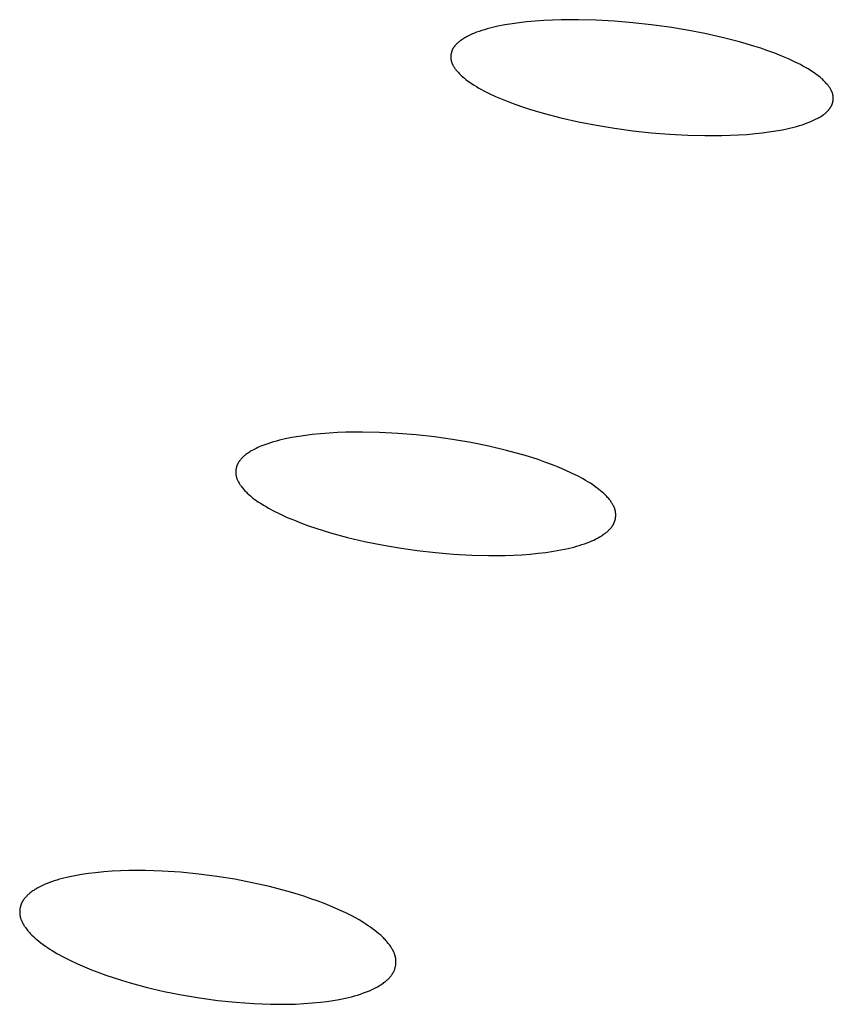
# Model space of a CAD drawing. Units: millimetres. Extents: x -660 to 400, y -1512 to 1426.
# Drawn here: x -249 to -239, y -355 to -342 of the extents above; entities that cross this region are included whole.
import ezdxf

# ---------------------------------------------------------------- set-up
doc = ezdxf.new("R2010")
doc.units = ezdxf.units.MM
doc.header["$MEASUREMENT"] = 0

msp = doc.modelspace()

# ---------------------------------------------------------------- linework, layer by layer
for p, q in [((-243.078, -342.459), (-243.149, -342.475)), ((-242.984, -342.44), (-243.078, -342.459)), ((-242.889, -342.425), (-242.984, -342.44)), ((-242.795, -342.412), (-242.889, -342.425)), ((-242.7, -342.401), (-242.795, -342.412)), ((-242.586, -342.391), (-242.7, -342.401)), ((-242.471, -342.382), (-242.586, -342.391)), ((-242.357, -342.377), (-242.471, -342.382)), ((-242.242, -342.373), (-242.357, -342.377)), ((-242.012, -342.372), (-242.242, -342.373)), ((-241.783, -342.378), (-242.012, -342.372)), ((-241.539, -342.392), (-241.783, -342.378)), ((-241.297, -342.412), (-241.539, -342.392)), ((-241.055, -342.438), (-241.297, -342.412)), ((-240.813, -342.471), (-241.055, -342.438)), ((-243.466, -342.585), (-243.491, -342.599)), ((-243.439, -342.573), (-243.466, -342.585)), ((-243.413, -342.561), (-243.439, -342.573)), ((-243.386, -342.55), (-243.413, -342.561)), ((-243.359, -342.539), (-243.386, -342.55)), ((-243.324, -342.527), (-243.359, -342.539)), ((-243.29, -342.515), (-243.324, -342.527)), ((-243.255, -342.504), (-243.29, -342.515)), ((-243.22, -342.494), (-243.255, -342.504)), ((-243.149, -342.475), (-243.22, -342.494)), ((-240.579, -342.51), (-240.813, -342.471)), ((-240.347, -342.555), (-240.579, -342.51)), ((-240.115, -342.606), (-240.347, -342.555)), ((-243.647, -342.72), (-243.651, -342.724)), ((-243.644, -342.716), (-243.647, -342.72)), ((-243.637, -342.708), (-243.644, -342.716)), ((-243.63, -342.7), (-243.637, -342.708)), ((-243.623, -342.693), (-243.63, -342.7)), ((-243.615, -342.685), (-243.623, -342.693)), ((-243.607, -342.678), (-243.615, -342.685)), ((-243.599, -342.671), (-243.607, -342.678)), ((-243.591, -342.665), (-243.599, -342.671)), ((-243.583, -342.658), (-243.591, -342.665)), ((-243.575, -342.652), (-243.583, -342.658)), ((-243.566, -342.645), (-243.575, -342.652)), ((-243.554, -342.637), (-243.566, -342.645)), ((-243.542, -342.629), (-243.554, -342.637)), ((-243.529, -342.621), (-243.542, -342.629)), ((-243.517, -342.613), (-243.529, -342.621)), ((-243.504, -342.606), (-243.517, -342.613)), ((-243.491, -342.599), (-243.504, -342.606)), ((-239.886, -342.666), (-240.115, -342.606)), ((-239.698, -342.721), (-239.886, -342.666)), ((-239.605, -342.75), (-239.698, -342.721)), ((-243.698, -342.843), (-243.699, -342.847)), ((-243.699, -342.847), (-243.699, -342.852)), ((-243.699, -342.852), (-243.699, -342.856)), ((-243.697, -342.834), (-243.698, -342.839)), ((-243.698, -342.839), (-243.698, -342.843)), ((-243.696, -342.826), (-243.697, -342.83)), ((-243.697, -342.83), (-243.697, -342.834)), ((-243.695, -342.821), (-243.696, -342.826)), ((-243.694, -342.817), (-243.695, -342.821)), ((-243.693, -342.813), (-243.694, -342.817)), ((-243.692, -342.808), (-243.693, -342.813)), ((-243.691, -342.804), (-243.692, -342.808)), ((-243.69, -342.8), (-243.691, -342.804)), ((-243.689, -342.796), (-243.69, -342.8)), ((-243.687, -342.792), (-243.689, -342.796)), ((-243.686, -342.788), (-243.687, -342.792)), ((-243.685, -342.783), (-243.686, -342.788)), ((-243.683, -342.779), (-243.685, -342.783)), ((-243.681, -342.775), (-243.683, -342.779)), ((-243.68, -342.771), (-243.681, -342.775)), ((-243.678, -342.767), (-243.68, -342.771)), ((-243.675, -342.763), (-243.678, -342.767)), ((-243.673, -342.758), (-243.675, -342.763)), ((-243.671, -342.754), (-243.673, -342.758)), ((-243.668, -342.749), (-243.671, -342.754)), ((-243.665, -342.745), (-243.668, -342.749)), ((-243.663, -342.74), (-243.665, -342.745)), ((-243.66, -342.736), (-243.663, -342.74)), ((-243.657, -342.732), (-243.66, -342.736)), ((-243.654, -342.728), (-243.657, -342.732)), ((-243.651, -342.724), (-243.654, -342.728)), ((-239.513, -342.782), (-239.605, -342.75)), ((-239.422, -342.816), (-239.513, -342.782)), ((-239.331, -342.852), (-239.422, -342.816)), ((-239.242, -342.89), (-239.331, -342.852)), ((-243.699, -342.856), (-243.699, -342.86)), ((-243.699, -342.86), (-243.699, -342.865)), ((-243.699, -342.865), (-243.699, -342.869)), ((-243.699, -342.869), (-243.699, -342.874)), ((-243.699, -342.874), (-243.699, -342.878)), ((-243.699, -342.878), (-243.699, -342.882)), ((-243.699, -342.882), (-243.698, -342.887)), ((-243.698, -342.887), (-243.698, -342.891)), ((-243.698, -342.891), (-243.697, -342.895)), ((-243.697, -342.895), (-243.697, -342.899)), ((-243.697, -342.899), (-243.696, -342.904)), ((-243.696, -342.904), (-243.695, -342.909)), ((-243.695, -342.909), (-243.694, -342.914)), ((-243.694, -342.914), (-243.693, -342.919)), ((-243.693, -342.919), (-243.691, -342.924)), ((-243.691, -342.924), (-243.69, -342.929)), ((-243.69, -342.929), (-243.688, -342.934)), ((-243.688, -342.934), (-243.686, -342.939)), ((-243.686, -342.939), (-243.685, -342.944)), ((-243.685, -342.944), (-243.683, -342.949)), ((-243.683, -342.949), (-243.681, -342.953)), ((-243.681, -342.953), (-243.678, -342.958)), ((-243.678, -342.958), (-243.676, -342.963)), ((-243.676, -342.963), (-243.674, -342.968)), ((-243.674, -342.968), (-243.672, -342.972)), ((-243.672, -342.972), (-243.667, -342.982)), ((-243.667, -342.982), (-243.661, -342.991)), ((-239.153, -342.931), (-239.242, -342.89)), ((-239.084, -342.966), (-239.153, -342.931)), ((-239.05, -342.984), (-239.084, -342.966)), ((-243.661, -342.991), (-243.656, -343)), ((-243.656, -343), (-243.65, -343.009)), ((-243.65, -343.009), (-243.644, -343.017)), ((-243.644, -343.017), (-243.637, -343.026)), ((-243.637, -343.026), (-243.631, -343.034)), ((-243.631, -343.034), (-243.624, -343.043)), ((-243.624, -343.043), (-243.617, -343.051)), ((-243.617, -343.051), (-243.608, -343.061)), ((-243.608, -343.061), (-243.599, -343.071)), ((-243.599, -343.071), (-243.59, -343.081)), ((-243.59, -343.081), (-243.58, -343.091)), ((-243.58, -343.091), (-243.571, -343.101)), ((-243.571, -343.101), (-243.561, -343.11)), ((-243.561, -343.11), (-243.541, -343.128)), ((-239.016, -343.003), (-239.05, -342.984)), ((-238.982, -343.023), (-239.016, -343.003)), ((-238.949, -343.044), (-238.982, -343.023)), ((-238.917, -343.065), (-238.949, -343.044)), ((-238.885, -343.087), (-238.917, -343.065)), ((-238.863, -343.103), (-238.885, -343.087)), ((-238.841, -343.12), (-238.863, -343.103)), ((-243.541, -343.128), (-243.52, -343.145)), ((-243.52, -343.145), (-243.499, -343.162)), ((-243.499, -343.162), (-243.478, -343.179)), ((-243.478, -343.179), (-243.456, -343.194)), ((-243.456, -343.194), (-243.425, -343.216)), ((-243.425, -343.216), (-243.393, -343.236)), ((-243.393, -343.236), (-243.361, -343.256)), ((-238.82, -343.137), (-238.841, -343.12)), ((-238.799, -343.155), (-238.82, -343.137)), ((-238.789, -343.164), (-238.799, -343.155)), ((-238.779, -343.173), (-238.789, -343.164)), ((-238.77, -343.183), (-238.779, -343.173)), ((-238.76, -343.192), (-238.77, -343.183)), ((-238.751, -343.202), (-238.76, -343.192)), ((-238.742, -343.213), (-238.751, -343.202)), ((-238.733, -343.223), (-238.742, -343.213)), ((-238.724, -343.234), (-238.733, -343.223)), ((-238.717, -343.242), (-238.724, -343.234)), ((-238.711, -343.25), (-238.717, -343.242)), ((-243.361, -343.256), (-243.328, -343.275)), ((-243.328, -343.275), (-243.295, -343.293)), ((-243.295, -343.293), (-243.262, -343.311)), ((-243.262, -343.311), (-243.195, -343.345)), ((-243.195, -343.345), (-243.108, -343.385)), ((-238.705, -343.259), (-238.711, -343.25)), ((-238.698, -343.268), (-238.705, -343.259)), ((-238.693, -343.277), (-238.698, -343.268)), ((-238.687, -343.286), (-238.693, -343.277)), ((-238.682, -343.295), (-238.687, -343.286)), ((-238.677, -343.304), (-238.682, -343.295)), ((-238.672, -343.314), (-238.677, -343.304)), ((-238.67, -343.318), (-238.672, -343.314)), ((-238.668, -343.323), (-238.67, -343.318)), ((-238.666, -343.328), (-238.668, -343.323)), ((-238.664, -343.333), (-238.666, -343.328)), ((-238.662, -343.338), (-238.664, -343.333)), ((-238.66, -343.343), (-238.662, -343.338)), ((-238.659, -343.348), (-238.66, -343.343)), ((-238.657, -343.352), (-238.659, -343.348)), ((-238.656, -343.357), (-238.657, -343.352)), ((-238.655, -343.362), (-238.656, -343.357)), ((-238.654, -343.367), (-238.655, -343.362)), ((-238.653, -343.373), (-238.654, -343.367)), ((-238.652, -343.378), (-238.653, -343.373)), ((-243.108, -343.385), (-243.02, -343.423)), ((-243.02, -343.423), (-242.932, -343.459)), ((-242.932, -343.459), (-242.842, -343.492)), ((-242.842, -343.492), (-242.752, -343.523)), ((-238.671, -343.504), (-238.669, -343.5)), ((-238.669, -343.5), (-238.668, -343.496)), ((-238.668, -343.496), (-238.666, -343.491)), ((-238.666, -343.491), (-238.664, -343.487)), ((-238.664, -343.487), (-238.663, -343.483)), ((-238.663, -343.483), (-238.661, -343.479)), ((-238.661, -343.479), (-238.66, -343.475)), ((-238.66, -343.475), (-238.659, -343.47)), ((-238.659, -343.47), (-238.658, -343.466)), ((-238.658, -343.466), (-238.656, -343.462)), ((-238.656, -343.462), (-238.655, -343.457)), ((-238.655, -343.457), (-238.654, -343.453)), ((-238.654, -343.449), (-238.653, -343.444)), ((-238.654, -343.453), (-238.654, -343.449)), ((-238.653, -343.444), (-238.652, -343.44)), ((-238.651, -343.383), (-238.652, -343.378)), ((-238.652, -343.44), (-238.651, -343.435)), ((-238.651, -343.387), (-238.651, -343.383)), ((-238.65, -343.391), (-238.651, -343.387)), ((-238.651, -343.427), (-238.65, -343.422)), ((-238.651, -343.431), (-238.651, -343.427)), ((-238.651, -343.435), (-238.651, -343.431)), ((-238.65, -343.396), (-238.65, -343.391)), ((-238.65, -343.4), (-238.65, -343.396)), ((-238.65, -343.405), (-238.65, -343.4)), ((-238.65, -343.409), (-238.65, -343.405)), ((-238.65, -343.413), (-238.65, -343.409)), ((-238.65, -343.418), (-238.65, -343.413)), ((-238.65, -343.422), (-238.65, -343.418)), ((-242.752, -343.523), (-242.661, -343.553)), ((-242.661, -343.553), (-242.478, -343.607)), ((-242.478, -343.607), (-242.246, -343.668)), ((-238.803, -343.641), (-238.784, -343.629)), ((-238.784, -343.629), (-238.775, -343.622)), ((-238.775, -343.622), (-238.767, -343.616)), ((-238.767, -343.616), (-238.758, -343.609)), ((-238.758, -343.609), (-238.749, -343.602)), ((-238.749, -343.602), (-238.741, -343.595)), ((-238.741, -343.595), (-238.733, -343.587)), ((-238.733, -343.587), (-238.725, -343.58)), ((-238.725, -343.58), (-238.718, -343.572)), ((-238.718, -343.572), (-238.714, -343.568)), ((-238.714, -343.568), (-238.71, -343.564)), ((-238.71, -343.564), (-238.707, -343.56)), ((-238.707, -343.56), (-238.703, -343.555)), ((-238.703, -343.555), (-238.7, -343.551)), ((-238.7, -343.551), (-238.697, -343.547)), ((-238.697, -343.547), (-238.694, -343.542)), ((-238.694, -343.542), (-238.69, -343.538)), ((-238.69, -343.538), (-238.687, -343.533)), ((-238.687, -343.533), (-238.685, -343.529)), ((-238.685, -343.529), (-238.682, -343.524)), ((-238.682, -343.524), (-238.679, -343.519)), ((-238.679, -343.519), (-238.677, -343.516)), ((-238.677, -343.516), (-238.675, -343.512)), ((-238.675, -343.512), (-238.673, -343.508)), ((-238.673, -343.508), (-238.671, -343.504)), ((-242.246, -343.668), (-242.012, -343.721)), ((-242.012, -343.721), (-241.776, -343.766)), ((-239.097, -343.77), (-239.061, -343.759)), ((-239.061, -343.759), (-239.024, -343.747)), ((-239.024, -343.747), (-238.995, -343.736)), ((-238.995, -343.736), (-238.967, -343.725)), ((-238.967, -343.725), (-238.938, -343.713)), ((-238.938, -343.713), (-238.91, -343.701)), ((-238.91, -343.701), (-238.883, -343.687)), ((-238.883, -343.687), (-238.856, -343.673)), ((-238.856, -343.673), (-238.842, -343.665)), ((-238.842, -343.665), (-238.829, -343.658)), ((-238.829, -343.658), (-238.816, -343.65)), ((-238.816, -343.65), (-238.803, -343.641)), ((-241.776, -343.766), (-241.54, -343.805)), ((-241.54, -343.805), (-241.298, -343.838)), ((-241.298, -343.838), (-241.055, -343.865)), ((-241.055, -343.865), (-240.812, -343.885)), ((-240.812, -343.885), (-240.568, -343.898)), ((-239.901, -343.894), (-239.79, -343.886)), ((-239.79, -343.886), (-239.68, -343.877)), ((-239.68, -343.877), (-239.59, -343.867)), ((-239.59, -343.867), (-239.5, -343.855)), ((-239.5, -343.855), (-239.41, -343.841)), ((-239.41, -343.841), (-239.321, -343.825)), ((-239.321, -343.825), (-239.246, -343.809)), ((-239.246, -343.809), (-239.171, -343.791)), ((-239.171, -343.791), (-239.134, -343.781)), ((-239.134, -343.781), (-239.097, -343.77)), ((-240.568, -343.898), (-240.346, -343.903)), ((-240.346, -343.903), (-240.123, -343.902)), ((-240.123, -343.902), (-240.012, -343.899)), ((-240.012, -343.899), (-239.901, -343.894)), ((-245.884, -347.907), (-245.963, -347.926)), ((-245.796, -347.889), (-245.884, -347.907)), ((-245.707, -347.874), (-245.796, -347.889)), ((-245.618, -347.861), (-245.707, -347.874)), ((-245.529, -347.85), (-245.618, -347.861)), ((-245.418, -347.839), (-245.529, -347.85)), ((-245.307, -347.831), (-245.418, -347.839)), ((-245.196, -347.824), (-245.307, -347.831)), ((-245.085, -347.82), (-245.196, -347.824)), ((-244.863, -347.818), (-245.085, -347.82)), ((-244.64, -347.823), (-244.863, -347.818)), ((-244.398, -347.835), (-244.64, -347.823)), ((-244.156, -347.855), (-244.398, -347.835)), ((-243.915, -347.882), (-244.156, -347.855)), ((-243.675, -347.916), (-243.915, -347.882)), ((-243.436, -347.956), (-243.675, -347.916)), ((-246.297, -348.046), (-246.322, -348.06)), ((-246.271, -348.033), (-246.297, -348.046)), ((-246.245, -348.021), (-246.271, -348.033)), ((-246.219, -348.01), (-246.245, -348.021)), ((-246.192, -347.999), (-246.219, -348.01)), ((-246.155, -347.984), (-246.192, -347.999)), ((-246.117, -347.971), (-246.155, -347.984)), ((-246.079, -347.958), (-246.117, -347.971)), ((-246.04, -347.947), (-246.079, -347.958)), ((-246.001, -347.936), (-246.04, -347.947)), ((-245.963, -347.926), (-246.001, -347.936)), ((-243.199, -348.004), (-243.436, -347.956)), ((-242.964, -348.06), (-243.199, -348.004)), ((-246.477, -348.183), (-246.481, -348.187)), ((-246.47, -348.174), (-246.477, -348.183)), ((-246.462, -348.166), (-246.47, -348.174)), ((-246.455, -348.158), (-246.462, -348.166)), ((-246.447, -348.15), (-246.455, -348.158)), ((-246.438, -348.142), (-246.447, -348.15)), ((-246.43, -348.135), (-246.438, -348.142)), ((-246.421, -348.128), (-246.43, -348.135)), ((-246.412, -348.121), (-246.421, -348.128)), ((-246.404, -348.114), (-246.412, -348.121)), ((-246.394, -348.107), (-246.404, -348.114)), ((-246.383, -348.099), (-246.394, -348.107)), ((-246.371, -348.09), (-246.383, -348.099)), ((-246.359, -348.082), (-246.371, -348.09)), ((-246.347, -348.075), (-246.359, -348.082)), ((-246.334, -348.067), (-246.347, -348.075)), ((-246.322, -348.06), (-246.334, -348.067)), ((-242.848, -348.091), (-242.964, -348.06)), ((-242.731, -348.124), (-242.848, -348.091)), ((-242.548, -348.181), (-242.731, -348.124)), ((-242.458, -348.213), (-242.548, -348.181)), ((-246.535, -348.307), (-246.536, -348.312)), ((-246.536, -348.312), (-246.536, -348.316)), ((-246.534, -348.303), (-246.535, -348.307)), ((-246.533, -348.298), (-246.534, -348.303)), ((-246.532, -348.289), (-246.533, -348.294)), ((-246.533, -348.294), (-246.533, -348.298)), ((-246.53, -348.285), (-246.532, -348.289)), ((-246.529, -348.281), (-246.53, -348.285)), ((-246.528, -348.276), (-246.529, -348.281)), ((-246.527, -348.272), (-246.528, -348.276)), ((-246.525, -348.268), (-246.527, -348.272)), ((-246.524, -348.263), (-246.525, -348.268)), ((-246.522, -348.259), (-246.524, -348.263)), ((-246.521, -348.255), (-246.522, -348.259)), ((-246.519, -348.251), (-246.521, -348.255)), ((-246.517, -348.247), (-246.519, -348.251)), ((-246.515, -348.242), (-246.517, -348.247)), ((-246.513, -348.238), (-246.515, -348.242)), ((-246.511, -348.233), (-246.513, -348.238)), ((-246.508, -348.229), (-246.511, -348.233)), ((-246.506, -348.224), (-246.508, -348.229)), ((-246.503, -348.219), (-246.506, -348.224)), ((-246.5, -348.214), (-246.503, -348.219)), ((-246.497, -348.21), (-246.5, -348.214)), ((-246.494, -348.205), (-246.497, -348.21)), ((-246.491, -348.2), (-246.494, -348.205)), ((-246.487, -348.196), (-246.491, -348.2)), ((-246.484, -348.191), (-246.487, -348.196)), ((-246.481, -348.187), (-246.484, -348.191)), ((-242.368, -348.246), (-242.458, -348.213)), ((-242.279, -348.281), (-242.368, -348.246)), ((-242.191, -348.319), (-242.279, -348.281)), ((-246.538, -348.339), (-246.539, -348.343)), ((-246.539, -348.343), (-246.539, -348.348)), ((-246.539, -348.348), (-246.539, -348.352)), ((-246.539, -348.352), (-246.538, -348.357)), ((-246.537, -348.321), (-246.538, -348.325)), ((-246.538, -348.325), (-246.538, -348.33)), ((-246.538, -348.33), (-246.538, -348.334)), ((-246.538, -348.334), (-246.538, -348.339)), ((-246.538, -348.357), (-246.538, -348.361)), ((-246.538, -348.361), (-246.538, -348.366)), ((-246.538, -348.366), (-246.538, -348.37)), ((-246.538, -348.37), (-246.537, -348.375)), ((-246.536, -348.316), (-246.537, -348.321)), ((-246.537, -348.375), (-246.537, -348.379)), ((-246.537, -348.379), (-246.536, -348.384)), ((-246.536, -348.384), (-246.535, -348.39)), ((-246.535, -348.39), (-246.534, -348.395)), ((-246.534, -348.395), (-246.533, -348.4)), ((-246.533, -348.4), (-246.532, -348.406)), ((-246.532, -348.406), (-246.53, -348.411)), ((-246.53, -348.411), (-246.529, -348.416)), ((-246.529, -348.416), (-246.527, -348.421)), ((-246.527, -348.421), (-246.525, -348.426)), ((-246.525, -348.426), (-246.524, -348.432)), ((-246.524, -348.432), (-246.522, -348.437)), ((-246.522, -348.437), (-246.52, -348.442)), ((-246.52, -348.442), (-246.516, -348.452)), ((-242.104, -348.359), (-242.191, -348.319)), ((-242.018, -348.401), (-242.104, -348.359)), ((-241.953, -348.437), (-242.018, -348.401)), ((-241.921, -348.455), (-241.953, -348.437)), ((-246.516, -348.452), (-246.511, -348.462)), ((-246.511, -348.462), (-246.506, -348.472)), ((-246.506, -348.472), (-246.501, -348.481)), ((-246.501, -348.481), (-246.495, -348.491)), ((-246.495, -348.491), (-246.489, -348.5)), ((-246.489, -348.5), (-246.483, -348.51)), ((-246.483, -348.51), (-246.477, -348.519)), ((-246.477, -348.519), (-246.471, -348.528)), ((-246.471, -348.528), (-246.464, -348.537)), ((-246.464, -348.537), (-246.455, -348.549)), ((-246.455, -348.549), (-246.446, -348.56)), ((-246.446, -348.56), (-246.437, -348.571)), ((-246.437, -348.571), (-246.427, -348.582)), ((-241.889, -348.474), (-241.921, -348.455)), ((-241.857, -348.494), (-241.889, -348.474)), ((-241.826, -348.514), (-241.857, -348.494)), ((-241.796, -348.536), (-241.826, -348.514)), ((-241.766, -348.557), (-241.796, -348.536)), ((-241.743, -348.575), (-241.766, -348.557)), ((-246.427, -348.582), (-246.417, -348.592)), ((-246.417, -348.592), (-246.407, -348.603)), ((-246.407, -348.603), (-246.397, -348.613)), ((-246.397, -348.613), (-246.386, -348.623)), ((-246.386, -348.623), (-246.365, -348.642)), ((-246.365, -348.642), (-246.343, -348.661)), ((-246.343, -348.661), (-246.321, -348.68)), ((-246.321, -348.68), (-246.298, -348.697)), ((-246.298, -348.697), (-246.267, -348.72)), ((-241.721, -348.593), (-241.743, -348.575)), ((-241.699, -348.611), (-241.721, -348.593)), ((-241.678, -348.63), (-241.699, -348.611)), ((-241.668, -348.64), (-241.678, -348.63)), ((-241.658, -348.65), (-241.668, -348.64)), ((-241.648, -348.66), (-241.658, -348.65)), ((-241.638, -348.67), (-241.648, -348.66)), ((-241.629, -348.681), (-241.638, -348.67)), ((-241.619, -348.692), (-241.629, -348.681)), ((-241.61, -348.703), (-241.619, -348.692)), ((-241.601, -348.714), (-241.61, -348.703)), ((-246.267, -348.72), (-246.236, -348.741)), ((-246.236, -348.741), (-246.204, -348.762)), ((-246.204, -348.762), (-246.172, -348.783)), ((-246.172, -348.783), (-246.139, -348.802)), ((-246.139, -348.802), (-246.106, -348.821)), ((-246.106, -348.821), (-246.039, -348.857)), ((-241.595, -348.723), (-241.601, -348.714)), ((-241.588, -348.732), (-241.595, -348.723)), ((-241.582, -348.741), (-241.588, -348.732)), ((-241.576, -348.75), (-241.582, -348.741)), ((-241.57, -348.759), (-241.576, -348.75)), ((-241.564, -348.768), (-241.57, -348.759)), ((-241.559, -348.778), (-241.564, -348.768)), ((-241.554, -348.788), (-241.559, -348.778)), ((-241.549, -348.797), (-241.554, -348.788)), ((-241.544, -348.807), (-241.549, -348.797)), ((-241.54, -348.817), (-241.544, -348.807)), ((-241.538, -348.822), (-241.54, -348.817)), ((-241.536, -348.827), (-241.538, -348.822)), ((-241.534, -348.833), (-241.536, -348.827)), ((-241.533, -348.838), (-241.534, -348.833)), ((-246.039, -348.857), (-245.949, -348.902)), ((-245.949, -348.902), (-245.858, -348.944)), ((-245.858, -348.944), (-245.765, -348.983)), ((-241.531, -348.843), (-241.533, -348.838)), ((-241.53, -348.848), (-241.531, -348.843)), ((-241.529, -348.853), (-241.53, -348.848)), ((-241.527, -348.859), (-241.529, -348.853)), ((-241.526, -348.864), (-241.527, -348.859)), ((-241.527, -348.966), (-241.526, -348.961)), ((-241.525, -348.869), (-241.526, -348.864)), ((-241.526, -348.961), (-241.525, -348.956)), ((-241.524, -348.874), (-241.525, -348.869)), ((-241.525, -348.952), (-241.524, -348.947)), ((-241.525, -348.956), (-241.525, -348.952)), ((-241.524, -348.879), (-241.524, -348.874)), ((-241.523, -348.884), (-241.524, -348.879)), ((-241.524, -348.947), (-241.523, -348.942)), ((-241.523, -348.888), (-241.523, -348.884)), ((-241.522, -348.893), (-241.523, -348.888)), ((-241.523, -348.937), (-241.522, -348.932)), ((-241.523, -348.942), (-241.523, -348.937)), ((-241.522, -348.898), (-241.522, -348.893)), ((-241.522, -348.903), (-241.522, -348.898)), ((-241.522, -348.908), (-241.522, -348.903)), ((-241.522, -348.913), (-241.522, -348.908)), ((-241.522, -348.918), (-241.522, -348.913)), ((-241.522, -348.922), (-241.522, -348.918)), ((-241.522, -348.927), (-241.522, -348.922)), ((-241.522, -348.932), (-241.522, -348.927)), ((-245.765, -348.983), (-245.671, -349.02)), ((-245.671, -349.02), (-245.577, -349.055)), ((-245.577, -349.055), (-245.481, -349.087)), ((-245.481, -349.087), (-245.385, -349.118)), ((-241.596, -349.094), (-241.588, -349.086)), ((-241.588, -349.086), (-241.581, -349.077)), ((-241.581, -349.077), (-241.574, -349.069)), ((-241.574, -349.069), (-241.571, -349.064)), ((-241.571, -349.064), (-241.568, -349.06)), ((-241.568, -349.06), (-241.565, -349.055)), ((-241.565, -349.055), (-241.562, -349.05)), ((-241.562, -349.05), (-241.559, -349.046)), ((-241.559, -349.046), (-241.556, -349.041)), ((-241.556, -349.041), (-241.553, -349.036)), ((-241.553, -349.036), (-241.551, -349.031)), ((-241.551, -349.031), (-241.548, -349.026)), ((-241.548, -349.026), (-241.546, -349.021)), ((-241.546, -349.021), (-241.544, -349.017)), ((-241.544, -349.017), (-241.542, -349.012)), ((-241.542, -349.012), (-241.54, -349.008)), ((-241.54, -349.008), (-241.538, -349.003)), ((-241.538, -349.003), (-241.537, -348.999)), ((-241.537, -348.999), (-241.535, -348.994)), ((-241.535, -348.994), (-241.533, -348.99)), ((-241.533, -348.99), (-241.532, -348.985)), ((-241.532, -348.985), (-241.531, -348.98)), ((-241.531, -348.98), (-241.529, -348.976)), ((-241.529, -348.976), (-241.528, -348.971)), ((-241.528, -348.971), (-241.527, -348.966)), ((-245.385, -349.118), (-245.289, -349.147)), ((-245.289, -349.147), (-245.065, -349.208)), ((-245.065, -349.208), (-244.839, -349.262)), ((-241.787, -349.23), (-241.761, -349.217)), ((-241.761, -349.217), (-241.735, -349.202)), ((-241.735, -349.202), (-241.723, -349.195)), ((-241.723, -349.195), (-241.711, -349.187)), ((-241.711, -349.187), (-241.698, -349.179)), ((-241.698, -349.179), (-241.686, -349.171)), ((-241.686, -349.171), (-241.674, -349.163)), ((-241.674, -349.163), (-241.662, -349.154)), ((-241.662, -349.154), (-241.654, -349.147)), ((-241.654, -349.147), (-241.645, -349.14)), ((-241.645, -349.14), (-241.636, -349.133)), ((-241.636, -349.133), (-241.628, -349.126)), ((-241.628, -349.126), (-241.619, -349.118)), ((-241.619, -349.118), (-241.611, -349.11)), ((-241.611, -349.11), (-241.603, -349.102)), ((-241.603, -349.102), (-241.596, -349.094)), ((-244.839, -349.262), (-244.612, -349.308)), ((-244.612, -349.308), (-244.383, -349.348)), ((-244.383, -349.348), (-244.144, -349.383)), ((-242.198, -349.364), (-242.149, -349.353)), ((-242.149, -349.353), (-242.077, -349.336)), ((-242.077, -349.336), (-242.041, -349.326)), ((-242.041, -349.326), (-242.006, -349.315)), ((-242.006, -349.315), (-241.97, -349.304)), ((-241.97, -349.304), (-241.935, -349.292)), ((-241.935, -349.292), (-241.901, -349.28)), ((-241.901, -349.28), (-241.866, -349.266)), ((-241.866, -349.266), (-241.839, -349.255)), ((-241.839, -349.255), (-241.813, -349.243)), ((-241.813, -349.243), (-241.787, -349.23)), ((-244.144, -349.383), (-243.903, -349.41)), ((-243.903, -349.41), (-243.662, -349.431)), ((-243.662, -349.431), (-243.421, -349.444)), ((-243.421, -349.444), (-243.201, -349.449)), ((-243.201, -349.449), (-242.981, -349.447)), ((-242.981, -349.447), (-242.872, -349.444)), ((-242.872, -349.444), (-242.762, -349.438)), ((-242.762, -349.438), (-242.653, -349.429)), ((-242.653, -349.429), (-242.544, -349.418)), ((-242.544, -349.418), (-242.444, -349.406)), ((-242.444, -349.406), (-242.345, -349.392)), ((-242.345, -349.392), (-242.247, -349.374)), ((-242.247, -349.374), (-242.198, -349.364)), ((-248.39, -353.636), (-248.482, -353.647)), ((-248.28, -353.625), (-248.39, -353.636)), ((-248.17, -353.617), (-248.28, -353.625)), ((-248.06, -353.611), (-248.17, -353.617)), ((-247.95, -353.608), (-248.06, -353.611)), ((-247.839, -353.606), (-247.95, -353.608)), ((-247.729, -353.607), (-247.839, -353.606)), ((-247.508, -353.614), (-247.729, -353.607)), ((-247.267, -353.63), (-247.508, -353.614)), ((-247.027, -353.654), (-247.267, -353.63)), ((-249.008, -353.771), (-249.043, -353.785)), ((-248.972, -353.758), (-249.008, -353.771)), ((-248.936, -353.745), (-248.972, -353.758)), ((-248.9, -353.734), (-248.936, -353.745)), ((-248.864, -353.723), (-248.9, -353.734)), ((-248.827, -353.713), (-248.864, -353.723)), ((-248.753, -353.695), (-248.827, -353.713)), ((-248.708, -353.685), (-248.753, -353.695)), ((-248.663, -353.676), (-248.708, -353.685)), ((-248.573, -353.66), (-248.663, -353.676)), ((-248.482, -353.647), (-248.573, -353.66)), ((-246.788, -353.685), (-247.027, -353.654)), ((-246.55, -353.723), (-246.788, -353.685)), ((-246.32, -353.768), (-246.55, -353.723)), ((-246.091, -353.819), (-246.32, -353.768)), ((-249.253, -353.904), (-249.262, -353.911)), ((-249.241, -353.895), (-249.253, -353.904)), ((-249.229, -353.886), (-249.241, -353.895)), ((-249.216, -353.877), (-249.229, -353.886)), ((-249.204, -353.869), (-249.216, -353.877)), ((-249.191, -353.86), (-249.204, -353.869)), ((-249.178, -353.852), (-249.191, -353.86)), ((-249.165, -353.845), (-249.178, -353.852)), ((-249.152, -353.837), (-249.165, -353.845)), ((-249.125, -353.823), (-249.152, -353.837)), ((-249.098, -353.81), (-249.125, -353.823)), ((-249.071, -353.797), (-249.098, -353.81)), ((-249.043, -353.785), (-249.071, -353.797)), ((-245.977, -353.848), (-246.091, -353.819)), ((-245.864, -353.879), (-245.977, -353.848)), ((-245.752, -353.912), (-245.864, -353.879)), ((-249.363, -354.034), (-249.366, -354.039)), ((-249.361, -354.029), (-249.363, -354.034)), ((-249.358, -354.024), (-249.361, -354.029)), ((-249.356, -354.019), (-249.358, -354.024)), ((-249.353, -354.014), (-249.356, -354.019)), ((-249.35, -354.01), (-249.353, -354.014)), ((-249.347, -354.005), (-249.35, -354.01)), ((-249.344, -354), (-249.347, -354.005)), ((-249.338, -353.991), (-249.344, -354)), ((-249.331, -353.982), (-249.338, -353.991)), ((-249.325, -353.974), (-249.331, -353.982)), ((-249.318, -353.965), (-249.325, -353.974)), ((-249.31, -353.957), (-249.318, -353.965)), ((-249.303, -353.949), (-249.31, -353.957)), ((-249.295, -353.941), (-249.303, -353.949)), ((-249.287, -353.933), (-249.295, -353.941)), ((-249.279, -353.926), (-249.287, -353.933)), ((-249.27, -353.918), (-249.279, -353.926)), ((-249.262, -353.911), (-249.27, -353.918)), ((-245.64, -353.947), (-245.752, -353.912)), ((-245.545, -353.979), (-245.64, -353.947)), ((-245.452, -354.012), (-245.545, -353.979)), ((-245.359, -354.047), (-245.452, -354.012)), ((-249.39, -354.142), (-249.391, -354.147)), ((-249.391, -354.147), (-249.391, -354.152)), ((-249.391, -354.152), (-249.391, -354.157)), ((-249.391, -354.157), (-249.391, -354.163)), ((-249.391, -354.163), (-249.39, -354.168)), ((-249.389, -354.127), (-249.39, -354.132)), ((-249.39, -354.132), (-249.39, -354.137)), ((-249.39, -354.137), (-249.39, -354.142)), ((-249.388, -354.117), (-249.389, -354.122)), ((-249.389, -354.122), (-249.389, -354.127)), ((-249.387, -354.112), (-249.388, -354.117)), ((-249.386, -354.102), (-249.387, -354.107)), ((-249.387, -354.107), (-249.387, -354.112)), ((-249.385, -354.097), (-249.386, -354.102)), ((-249.384, -354.092), (-249.385, -354.097)), ((-249.382, -354.087), (-249.384, -354.092)), ((-249.381, -354.082), (-249.382, -354.087)), ((-249.38, -354.077), (-249.381, -354.082)), ((-249.378, -354.072), (-249.38, -354.077)), ((-249.377, -354.067), (-249.378, -354.072)), ((-249.375, -354.062), (-249.377, -354.067)), ((-249.373, -354.057), (-249.375, -354.062)), ((-249.372, -354.053), (-249.373, -354.057)), ((-249.37, -354.048), (-249.372, -354.053)), ((-249.368, -354.043), (-249.37, -354.048)), ((-249.366, -354.039), (-249.368, -354.043)), ((-245.267, -354.085), (-245.359, -354.047)), ((-245.176, -354.125), (-245.267, -354.085)), ((-245.086, -354.167), (-245.176, -354.125)), ((-249.39, -354.168), (-249.39, -354.173)), ((-249.39, -354.173), (-249.39, -354.178)), ((-249.39, -354.178), (-249.389, -354.183)), ((-249.389, -354.183), (-249.389, -354.188)), ((-249.389, -354.188), (-249.388, -354.193)), ((-249.388, -354.193), (-249.387, -354.198)), ((-249.387, -354.198), (-249.386, -354.204)), ((-249.386, -354.204), (-249.385, -354.209)), ((-249.385, -354.209), (-249.384, -354.215)), ((-249.384, -354.215), (-249.383, -354.221)), ((-249.383, -354.221), (-249.381, -354.226)), ((-249.381, -354.226), (-249.38, -354.232)), ((-249.38, -354.232), (-249.378, -354.237)), ((-249.378, -354.237), (-249.377, -354.243)), ((-249.377, -354.243), (-249.375, -354.248)), ((-249.375, -354.248), (-249.373, -354.254)), ((-249.373, -354.254), (-249.369, -354.265)), ((-249.369, -354.265), (-249.364, -354.275)), ((-249.364, -354.275), (-249.359, -354.286)), ((-249.359, -354.286), (-249.354, -354.296)), ((-244.998, -354.212), (-245.086, -354.167)), ((-244.911, -354.26), (-244.998, -354.212)), ((-244.849, -354.297), (-244.911, -354.26)), ((-249.354, -354.296), (-249.349, -354.307)), ((-249.349, -354.307), (-249.343, -354.317)), ((-249.343, -354.317), (-249.337, -354.327)), ((-249.337, -354.327), (-249.331, -354.337)), ((-249.331, -354.337), (-249.324, -354.347)), ((-249.324, -354.347), (-249.317, -354.356)), ((-249.317, -354.356), (-249.311, -354.366)), ((-249.311, -354.366), (-249.301, -354.378)), ((-249.301, -354.378), (-249.292, -354.39)), ((-249.292, -354.39), (-249.282, -354.402)), ((-249.282, -354.402), (-249.273, -354.414)), ((-249.273, -354.414), (-249.262, -354.425)), ((-244.819, -354.316), (-244.849, -354.297)), ((-244.789, -354.336), (-244.819, -354.316)), ((-244.76, -354.356), (-244.789, -354.336)), ((-244.731, -354.377), (-244.76, -354.356)), ((-244.702, -354.399), (-244.731, -354.377)), ((-244.674, -354.421), (-244.702, -354.399)), ((-244.649, -354.442), (-244.674, -354.421)), ((-249.262, -354.425), (-249.252, -354.437)), ((-249.252, -354.437), (-249.242, -354.448)), ((-249.242, -354.448), (-249.231, -354.459)), ((-249.231, -354.459), (-249.209, -354.48)), ((-249.209, -354.48), (-249.187, -354.5)), ((-249.187, -354.5), (-249.163, -354.52)), ((-249.163, -354.52), (-249.14, -354.54)), ((-249.14, -354.54), (-249.111, -354.562)), ((-244.625, -354.463), (-244.649, -354.442)), ((-244.601, -354.485), (-244.625, -354.463)), ((-244.589, -354.497), (-244.601, -354.485)), ((-244.578, -354.508), (-244.589, -354.497)), ((-244.567, -354.52), (-244.578, -354.508)), ((-244.556, -354.532), (-244.567, -354.52)), ((-244.545, -354.544), (-244.556, -354.532)), ((-244.535, -354.556), (-244.545, -354.544)), ((-249.111, -354.562), (-249.082, -354.584)), ((-249.082, -354.584), (-249.052, -354.605)), ((-249.052, -354.605), (-249.022, -354.625)), ((-249.022, -354.625), (-248.992, -354.645)), ((-248.992, -354.645), (-248.961, -354.664)), ((-248.961, -354.664), (-248.899, -354.701)), ((-244.525, -354.569), (-244.535, -354.556)), ((-244.515, -354.582), (-244.525, -354.569)), ((-244.505, -354.595), (-244.515, -354.582)), ((-244.496, -354.608), (-244.505, -354.595)), ((-244.489, -354.619), (-244.496, -354.608)), ((-244.483, -354.629), (-244.489, -354.619)), ((-244.476, -354.64), (-244.483, -354.629)), ((-244.47, -354.65), (-244.476, -354.64)), ((-244.464, -354.661), (-244.47, -354.65)), ((-244.458, -354.672), (-244.464, -354.661)), ((-244.453, -354.684), (-244.458, -354.672)), ((-244.448, -354.695), (-244.453, -354.684)), ((-248.899, -354.701), (-248.81, -354.75)), ((-248.81, -354.75), (-248.72, -354.796)), ((-248.72, -354.796), (-248.629, -354.839)), ((-244.444, -354.706), (-244.448, -354.695)), ((-244.439, -354.718), (-244.444, -354.706)), ((-244.437, -354.724), (-244.439, -354.718)), ((-244.436, -354.729), (-244.437, -354.724)), ((-244.434, -354.735), (-244.436, -354.729)), ((-244.432, -354.741), (-244.434, -354.735)), ((-244.431, -354.747), (-244.432, -354.741)), ((-244.429, -354.753), (-244.431, -354.747)), ((-244.428, -354.759), (-244.429, -354.753)), ((-244.427, -354.765), (-244.428, -354.759)), ((-244.426, -354.771), (-244.427, -354.765)), ((-244.425, -354.777), (-244.426, -354.771)), ((-244.424, -354.783), (-244.425, -354.777)), ((-244.424, -354.789), (-244.424, -354.783)), ((-244.423, -354.794), (-244.424, -354.789)), ((-244.423, -354.798), (-244.423, -354.794)), ((-244.423, -354.803), (-244.423, -354.798)), ((-244.423, -354.808), (-244.423, -354.803)), ((-244.423, -354.818), (-244.423, -354.808)), ((-248.629, -354.839), (-248.536, -354.88)), ((-248.536, -354.88), (-248.443, -354.918)), ((-248.443, -354.918), (-248.348, -354.954)), ((-244.457, -354.949), (-244.454, -354.944)), ((-244.454, -354.944), (-244.451, -354.939)), ((-244.451, -354.939), (-244.447, -354.93)), ((-244.447, -354.93), (-244.444, -354.921)), ((-244.444, -354.921), (-244.44, -354.912)), ((-244.44, -354.912), (-244.437, -354.903)), ((-244.437, -354.903), (-244.434, -354.894)), ((-244.434, -354.894), (-244.432, -354.884)), ((-244.432, -354.884), (-244.43, -354.875)), ((-244.43, -354.875), (-244.428, -354.866)), ((-244.428, -354.866), (-244.426, -354.856)), ((-244.426, -354.856), (-244.425, -354.846)), ((-244.425, -354.846), (-244.424, -354.837)), ((-244.424, -354.837), (-244.423, -354.827)), ((-244.423, -354.827), (-244.423, -354.818)), ((-248.348, -354.954), (-248.253, -354.988)), ((-248.253, -354.988), (-248.157, -355.021)), ((-248.157, -355.021), (-248.046, -355.056)), ((-248.046, -355.056), (-247.934, -355.09)), ((-244.571, -355.079), (-244.562, -355.072)), ((-244.562, -355.072), (-244.553, -355.064)), ((-244.553, -355.064), (-244.544, -355.057)), ((-244.544, -355.057), (-244.535, -355.049)), ((-244.535, -355.049), (-244.527, -355.041)), ((-244.527, -355.041), (-244.518, -355.032)), ((-244.518, -355.032), (-244.51, -355.024)), ((-244.51, -355.024), (-244.503, -355.015)), ((-244.503, -355.015), (-244.495, -355.007)), ((-244.495, -355.007), (-244.488, -354.997)), ((-244.488, -354.997), (-244.481, -354.988)), ((-244.481, -354.988), (-244.474, -354.979)), ((-244.474, -354.979), (-244.468, -354.969)), ((-244.468, -354.969), (-244.465, -354.964)), ((-244.465, -354.964), (-244.462, -354.959)), ((-244.462, -354.959), (-244.459, -354.954)), ((-244.459, -354.954), (-244.457, -354.949)), ((-247.934, -355.09), (-247.709, -355.15)), ((-247.709, -355.15), (-247.482, -355.203)), ((-247.482, -355.203), (-247.253, -355.249)), ((-244.812, -355.21), (-244.774, -355.194)), ((-244.774, -355.194), (-244.747, -355.182)), ((-244.747, -355.182), (-244.72, -355.17)), ((-244.72, -355.17), (-244.694, -355.157)), ((-244.694, -355.157), (-244.668, -355.143)), ((-244.668, -355.143), (-244.643, -355.129)), ((-244.643, -355.129), (-244.631, -355.121)), ((-244.631, -355.121), (-244.618, -355.113)), ((-244.618, -355.113), (-244.606, -355.105)), ((-244.606, -355.105), (-244.594, -355.097)), ((-244.594, -355.097), (-244.582, -355.088)), ((-244.582, -355.088), (-244.571, -355.079)), ((-247.253, -355.249), (-247.016, -355.289)), ((-247.016, -355.289), (-246.777, -355.322)), ((-246.777, -355.322), (-246.538, -355.347)), ((-245.337, -355.336), (-245.254, -355.324)), ((-245.254, -355.324), (-245.172, -355.31)), ((-245.172, -355.31), (-245.09, -355.293)), ((-245.09, -355.293), (-245.05, -355.284)), ((-245.05, -355.284), (-245.01, -355.274)), ((-245.01, -355.274), (-244.97, -355.263)), ((-244.97, -355.263), (-244.93, -355.251)), ((-244.93, -355.251), (-244.89, -355.238)), ((-244.89, -355.238), (-244.851, -355.224)), ((-244.851, -355.224), (-244.812, -355.21)), ((-246.538, -355.347), (-246.299, -355.364)), ((-246.299, -355.364), (-246.079, -355.373)), ((-246.079, -355.373), (-245.969, -355.374)), ((-245.969, -355.374), (-245.859, -355.373)), ((-245.859, -355.373), (-245.749, -355.37)), ((-245.749, -355.37), (-245.639, -355.364)), ((-245.639, -355.364), (-245.529, -355.356)), ((-245.529, -355.356), (-245.419, -355.346)), ((-245.419, -355.346), (-245.337, -355.336))]:
    msp.add_line(p, q)

doc.saveas('drawing.dxf')
